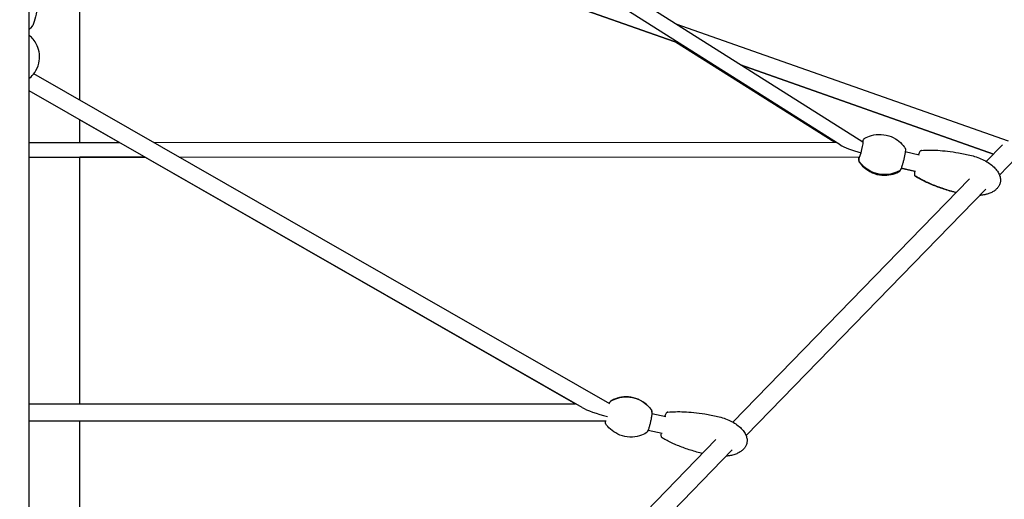
# Model space of a CAD drawing. Units: millimetres. Extents: x -10342 to 41468, y -15675 to 8807.
# Drawn here: x 34155 to 35197, y 2704 to 3212 of the extents above; entities that cross this region are included whole.
import ezdxf

# ---------------------------------------------------------------- set-up
doc = ezdxf.new("R2010")
doc.units = ezdxf.units.MM
doc.layers.add('2D', color=7, linetype='Continuous')
doc.layers.add('BEM-VS_1', color=7, linetype='Continuous')
doc.styles.get("Standard").update_dxf_attribs({"font": 'Handbook_Pro_Black.ttf'})
doc.dimstyles.new('Europa 1-100', dxfattribs={"dimscale": 75, "dimtxt": 3.5, "dimasz": 4, "dimexe": 2, "dimexo": 0, "dimgap": 2, "dimtad": 0, "dimlfac": 0.001, "dimzin": 0, "dimdsep": 46, "dimtxsty": 'Standard', "dimcen": 2, "dimadec": 0, "dimazin": 0, "dimtfac": 1, "dimtofl": 0, "dimtmove": 0, "dimatfit": 3, "dimfxl": 0, "dimtolj": 1, "dimtzin": 0, "dimarcsym": 0})

# ---------------------------------------------------------------- blocks, each defined once
blk = doc.blocks.new('*D63')
at = {"layer": 'BEM-VS_1', "color": 0, "lineweight": -2}
for p, q in [((21908, 3927.2), (21908, 4228.2)), ((22042.4, 3927.2), (21758, 3927.2)), ((21908, 2228.2), (21908, 3627.2)), ((35032.5, 1928.2), (21758, 1928.2))]:
    blk.add_line(p, q, dxfattribs=at)
at = {"layer": 'BEM-VS_1', "color": 0}
for points in [[(21858, 3627.2), (21958, 3627.2), (21908, 3927.2)], [(21858, 2228.2), (21958, 2228.2), (21908, 1928.2)]]:
    blk.add_solid(points, dxfattribs=at)
at = {"layer": 'Defpoints', "color": 0}
for p in [(21908, 3927.2), (22042.4, 3927.2), (35032.5, 1928.2)]:
    blk.add_point(p, dxfattribs=at)
at = {"layer": 'BEM-VS_1', "color": 0, "insert": (21908, 4894.3), "char_height": 262.5, "attachment_point": 5, "rotation": 90}
blk.add_mtext('\\A1;2.00m', dxfattribs=at)
blk = doc.blocks.new('*D64')
at = {"layer": 'BEM-VS_1', "color": 0, "lineweight": -2}
for p, q in [((22088.8, 8028.2), (20958, 8028.2)), ((21108, 7728.2), (21108, 5752.1)), ((21108, 2228.2), (21108, 4416.1)), ((35032.5, 1928.2), (20958, 1928.2))]:
    blk.add_line(p, q, dxfattribs=at)
at = {"layer": 'BEM-VS_1', "color": 0}
for points in [[(21058, 7728.2), (21158, 7728.2), (21108, 8028.2)], [(21058, 2228.2), (21158, 2228.2), (21108, 1928.2)]]:
    blk.add_solid(points, dxfattribs=at)
at = {"layer": 'Defpoints', "color": 0}
for p in [(21108, 8028.2), (22088.8, 8028.2), (35032.5, 1928.2)]:
    blk.add_point(p, dxfattribs=at)
at = {"layer": 'BEM-VS_1', "color": 0, "insert": (21108, 5084.1), "char_height": 262.5, "attachment_point": 5, "rotation": 90}
blk.add_mtext('\\A1;6.10m', dxfattribs=at)

msp = doc.modelspace()

# ---------------------------------------------------------------- linework, layer by layer
at = {"layer": '2D', "extrusion": (0, 1, 0)}
for p, q in [((35047.15, 3082.321), (34170.366, 3636.719)), ((35023.349, 3079.351), (34165.296, 3621.907)), ((34853.466, 3186.77), (34165.296, 3429.516)), ((34218.796, 3126.669), (34218.796, 3410.645)), ((34218.796, 3410.645), (34853.466, 3186.77)), ((34165.296, 2185.551), (34165.296, 3259.852)), ((35201.409, 3083.124), (34849.644, 3207.205)), ((34848.921, 3188.374), (35017.404, 3082.15)), ((35185.468, 3069.659), (34917.917, 3164.036)), ((34917.917, 3164.036), (35185.468, 3069.659)), ((34779.717, 2805.079), (34170.131, 3154.569)), ((34750.267, 2801.215), (34165.296, 3136.593)), ((34218.796, 3081.787), (34218.796, 3105.92)), ((34218.796, 3105.92), (34260.856, 3081.806)), ((35047.415, 3083.224), (35047.899, 3083.108)), ((34165.296, 3081.763), (34260.856, 3081.806)), ((34297.017, 3081.823), (35018.922, 3082.151)), ((35194.772, 3079.237), (35177.818, 3061.783)), ((34165.296, 3066.384), (34287.659, 3066.439)), ((34218.796, 2805.181), (34218.796, 3066.408)), ((34287.869, 3066.319), (34218.796, 3066.35)), ((34287.869, 3066.319), (34743.35, 2805.181)), ((34323.82, 3066.456), (35043.585, 3066.783)), ((35042.932, 3065.975), (34324.087, 3066.302)), ((35043.21, 3065.722), (35043.694, 3065.606)), ((35092.086, 3072.491), (35106.939, 3068.922)), ((35209.534, 3065.73), (35191.734, 3047.406)), ((35101.904, 3051.157), (35087.685, 3054.48)), ((35087.88, 3054.989), (35102.734, 3051.42)), ((35159.904, 3043.342), (34909.671, 2785.743)), ((35177.133, 3032.375), (34923.684, 2771.464)), ((34165.296, 2805.181), (34743.35, 2805.181)), ((34824.003, 2794.993), (34838.661, 2791.738)), ((34165.296, 2787.181), (34775.66, 2787.181)), ((34218.796, 2074.527), (34218.796, 2787.181)), ((34820.101, 2777.421), (34834.758, 2774.166)), ((34891.66, 2767.201), (34204.325, 2059.63)), ((34909.016, 2756.365), (34206.096, 2032.75))]:
    msp.add_line(p, q, dxfattribs=at)
at = {"layer": '2D'}
for centre, major_axis, ratio, start_param, end_param in [((35045.312, 3074.473), (2.103, 8.751), 0.09556452, 5.88019387, 6.71691739), ((35045.312, 3074.473), (-23.864, 6.952), 0.13679762, 0.44348788, 1.61001241), ((35045.312, 3074.473), (2.103, 8.751), 0.09556452, 4.33512822, 5.88019387), ((35045.143, 3073.664), (2.048, 8.764), 0.09722327, 2.49623158, 2.92232929), ((35045.312, 3074.473), (2.103, 8.751), 0.09556452, 2.6666792, 4.30932153), ((34777.143, 2796.181), (29.839, -7.947), 0.14156895, 3.6301664, 4.75007498)]:
    msp.add_ellipse(centre, major_axis=major_axis, ratio=ratio, start_param=start_param, end_param=end_param, dxfattribs=at)
for points, knots in [([(34176.296, 3252.572), (34176.296, 3249.607), (34176.224, 3246.641), (34175.881, 3239.669), (34175.55, 3235.662), (34174.599, 3227.833), (34173.992, 3224.004), (34172.49, 3216.768), (34171.629, 3213.348), (34170.09, 3208.546), (34169.588, 3207.117), (34169.035, 3205.705)], [0, 0, 0, 0, 10.00236204, 10.00236204, 23.5420175, 23.5420175, 36.56773877, 36.56773877, 48.36399211, 48.36399211, 53.40951195, 53.40951195, 53.40951195, 53.40951195]), ([(34165.296, 3201.809), (34165.569, 3201.963), (34165.832, 3202.125), (34166.602, 3202.639), (34167.075, 3203.018), (34168.16, 3204.09), (34168.7, 3204.85), (34169.035, 3205.705)], [-3.46683045, -3.46683045, -3.46683045, -3.46683045, -2.30417698, -2.30417698, 0.05485933, 0.05485933, 3.81537971, 3.81537971, 3.81537971, 3.81537971]), ([(34166.043, 3150.388), (34167.634, 3151.69), (34169.467, 3153.485), (34172.947, 3158.58), (34174.578, 3161.876), (34176.234, 3168.86), (34176.479, 3172.304), (34175.817, 3178.793), (34174.963, 3181.814), (34172.594, 3187.25), (34171.042, 3189.549), (34168.323, 3192.779), (34167.131, 3193.898), (34166.043, 3194.788)], [5.73233472, 5.73233472, 5.73233472, 5.73233472, 5.95267495, 5.95267495, 6.16470077, 6.16470077, 6.33439181, 6.33439181, 6.49868517, 6.49868517, 6.68332925, 6.68332925, 6.83403588, 6.83403588, 6.83403588, 6.83403588]), ([(35047.201, 3083.082), (35047.298, 3083.347), (35047.393, 3083.596), (35047.805, 3084.625), (35048.008, 3085.168), (35048.594, 3085.895), (35048.681, 3085.993), (35048.913, 3086.209), (35049.057, 3086.328), (35049.271, 3086.445)], [7.16402417, 7.16402417, 7.16402417, 7.16402417, 7.275357304, 7.275357304, 7.654923433, 7.654923433, 7.711147168, 7.711147168, 7.767370904, 7.767370904, 7.767370904, 7.767370904]), ([(35049.271, 3086.445), (35051.163, 3087.483), (35053.516, 3088.541), (35059.378, 3090.117), (35062.919, 3090.606), (35070.183, 3090.195), (35073.816, 3089.388), (35080.284, 3086.774), (35083.099, 3085.017), (35087.836, 3081.179), (35089.66, 3079.108), (35091.284, 3076.907), (35091.523, 3076.569), (35091.748, 3076.239)], [1.484185597, 1.484185597, 1.484185597, 1.484185597, 1.518829889, 1.518829889, 1.553474181, 1.553474181, 1.585067248, 1.585067248, 1.6163408, 1.6163408, 1.650985092, 1.650985092, 1.657407057, 1.657407057, 1.657407057, 1.657407057]), ([(35091.748, 3076.239), (35091.876, 3076.051), (35091.949, 3075.888), (35092.09, 3075.516), (35092.127, 3075.336), (35092.238, 3074.65), (35092.224, 3074.218), (35092.142, 3072.81), (35092.005, 3071.726), (35091.631, 3069.442), (35091.421, 3068.322), (35090.94, 3065.994), (35090.67, 3064.79), (35090.094, 3062.397), (35089.788, 3061.209), (35089.168, 3058.955), (35088.854, 3057.891), (35088.24, 3055.971), (35087.942, 3055.122), (35087.342, 3053.624), (35087.139, 3053.081), (35086.553, 3052.354), (35086.466, 3052.255), (35086.234, 3052.04), (35086.09, 3051.921), (35085.877, 3051.804)], [1.65740706, 1.65740706, 1.65740706, 1.65740706, 1.70996367, 1.70996367, 1.79537666, 1.79537666, 2.05916573, 2.05916573, 2.48412838, 2.48412838, 2.81918177, 2.81918177, 3.14618945, 3.14618945, 3.47163504, 3.47163504, 3.79872641, 3.79872641, 4.13376465, 4.13376465, 4.51333078, 4.51333078, 4.56955451, 4.56955451, 4.62577825, 4.62577825, 4.62577825, 4.62577825]), ([(35109.39, 3073.47), (35109.138, 3073.449), (35108.921, 3073.385), (35108.524, 3073.219), (35108.363, 3073.113), (35108.043, 3072.868), (35107.918, 3072.734), (35107.563, 3072.314), (35107.417, 3072.057), (35106.986, 3071.244), (35106.722, 3070.615), (35106.347, 3069.61), (35106.258, 3069.364), (35106.168, 3069.107)], [-72.92339737, -72.92339737, -72.92339737, -72.92339737, -72.40907029, -72.40907029, -71.76575367, -71.76575367, -70.81076805, -70.81076805, -68.53466867, -68.53466867, -64.3582478, -64.3582478, -63.08980904, -63.08980904, -63.08980904, -63.08980904]), ([(35109.39, 3073.47), (35112.076, 3073.704), (35114.775, 3073.807), (35120.436, 3073.834), (35123.402, 3073.739), (35129.846, 3073.352), (35133.323, 3073.027), (35140.709, 3072.139), (35144.618, 3071.549), (35153.034, 3070.05), (35157.538, 3069.106), (35162.008, 3068.031)], [0, 0, 0, 0, 8.11626426, 8.11626426, 17.0441484, 17.0441484, 27.55194768, 27.55194768, 39.44657557, 39.44657557, 53.29311211, 53.29311211, 53.29311211, 53.29311211]), ([(35043.069, 3066.034), (35042.979, 3065.376), (35042.912, 3064.781), (35042.803, 3063.397), (35042.728, 3062.843), (35043.002, 3061.779), (35043.072, 3061.528), (35043.304, 3061.192)], [3.907755693, 3.907755693, 3.907755693, 3.907755693, 4.144331136, 4.144331136, 4.528575262, 4.528575262, 4.624256787, 4.624256787, 4.624256787, 4.624256787]), ([(35043.399, 3062.01), (35043.271, 3062.198), (35043.198, 3062.36), (35043.057, 3062.732), (35043.02, 3062.913), (35042.91, 3063.598), (35042.924, 3064.03), (35042.979, 3064.982), (35043.022, 3065.439), (35043.084, 3065.946)], [4.79899971, 4.79899971, 4.79899971, 4.79899971, 4.851556319, 4.851556319, 4.936969313, 4.936969313, 5.200758382, 5.200758382, 5.402348223, 5.402348223, 5.402348223, 5.402348223]), ([(35106.562, 3070.18), (35106.469, 3069.95), (35106.375, 3069.705), (35106.238, 3069.336), (35106.198, 3069.224), (35106.157, 3069.11)], [-65.79660526, -65.79660526, -65.79660526, -65.79660526, -64.38354452, -64.38354452, -63.79243495, -63.79243495, -63.79243495, -63.79243495]), ([(35162.008, 3068.031), (35164.313, 3067.478), (35166.59, 3066.793), (35171.027, 3065.173), (35173.196, 3064.236), (35177.305, 3062.134), (35179.261, 3060.974), (35182.826, 3058.475), (35184.46, 3057.15), (35187.28, 3054.392), (35188.507, 3052.977), (35190.456, 3050.132), (35191.234, 3048.716), (35192.286, 3045.967), (35192.625, 3044.635), (35192.806, 3042.796), (35192.828, 3042.298), (35192.812, 3041.262), (35192.77, 3040.723), (35192.615, 3039.671), (35192.506, 3039.156), (35192.08, 3037.648), (35191.662, 3036.674), (35190.611, 3034.862), (35189.97, 3034.011), (35188.491, 3032.412), (35187.635, 3031.666), (35185.72, 3030.265), (35184.641, 3029.622), (35182.265, 3028.431), (35180.95, 3027.903), (35178.093, 3026.963), (35176.535, 3026.574), (35173.534, 3026.008), (35172.087, 3025.814), (35170.636, 3025.687)], [0, 0, 0, 0, 7.1254454, 7.1254454, 14.1988126, 14.1988126, 21.00105577, 21.00105577, 27.28142004, 27.28142004, 32.85337862, 32.85337862, 37.6384686, 37.6384686, 41.69024223, 41.69024223, 43.18207324, 43.18207324, 44.79834446, 44.79834446, 46.37175597, 46.37175597, 49.50001833, 49.50001833, 52.65919774, 52.65919774, 56.03624724, 56.03624724, 59.78325493, 59.78325493, 64.0173361, 64.0173361, 68.82089725, 68.82089725, 73.19638624, 73.19638624, 73.19638624, 73.19638624]), ([(35043.304, 3061.192), (35044.529, 3059.415), (35046.157, 3057.413), (35050.688, 3053.373), (35053.633, 3051.347), (35060.308, 3048.454), (35063.917, 3047.545), (35070.87, 3046.979), (35074.173, 3047.286), (35080.13, 3048.589), (35082.689, 3049.622), (35085.129, 3050.86), (35085.494, 3051.056), (35085.844, 3051.251)], [4.624256787, 4.624256787, 4.624256787, 4.624256787, 4.659509665, 4.659509665, 4.694762542, 4.694762542, 4.72690467, 4.72690467, 4.75872116, 4.75872116, 4.793974037, 4.793974037, 4.800521173, 4.800521173, 4.800521173, 4.800521173]), ([(35085.877, 3051.804), (35083.984, 3050.765), (35081.631, 3049.707), (35075.769, 3048.131), (35072.228, 3047.643), (35064.964, 3048.053), (35061.331, 3048.861), (35054.863, 3051.475), (35052.049, 3053.232), (35047.311, 3057.069), (35045.488, 3059.14), (35043.863, 3061.341), (35043.624, 3061.679), (35043.399, 3062.01)], [4.62577825, 4.62577825, 4.62577825, 4.62577825, 4.660422542, 4.660422542, 4.695066834, 4.695066834, 4.726659902, 4.726659902, 4.757933454, 4.757933454, 4.792577746, 4.792577746, 4.79899971, 4.79899971, 4.79899971, 4.79899971]), ([(35085.844, 3051.251), (35086.045, 3051.362), (35086.184, 3051.476), (35086.482, 3051.75), (35086.599, 3051.899), (35087.027, 3052.495), (35087.221, 3052.922), (35087.578, 3053.767), (35087.705, 3054.091), (35087.836, 3054.445)], [4.800521173, 4.800521173, 4.800521173, 4.800521173, 4.854269281, 4.854269281, 4.942586661, 4.942586661, 5.225273564, 5.225273564, 5.377645956, 5.377645956, 5.377645956, 5.377645956]), ([(35101.786, 3050.048), (35101.751, 3049.676), (35101.726, 3049.331), (35101.692, 3048.553), (35101.691, 3048.156), (35101.766, 3047.514), (35101.8, 3047.284), (35101.959, 3046.848), (35102.022, 3046.701), (35102.249, 3046.332), (35102.435, 3046.089), (35102.776, 3045.851), (35102.81, 3045.829), (35102.845, 3045.808)], [-39.15409937, -39.15409937, -39.15409937, -39.15409937, -37.18216705, -37.18216705, -34.29201104, -34.29201104, -32.72528694, -32.72528694, -32.0523785, -32.0523785, -31.24352275, -31.24352275, -31.15856285, -31.15856285, -31.15856285, -31.15856285]), ([(35101.963, 3051.605), (35101.852, 3050.795), (35101.778, 3050.077), (35101.722, 3049.009), (35101.717, 3048.615), (35101.784, 3047.977), (35101.815, 3047.748), (35101.968, 3047.312), (35102.028, 3047.166), (35102.247, 3046.797), (35102.428, 3046.554), (35102.769, 3046.307), (35102.809, 3046.28), (35102.851, 3046.254)], [-40.99565999, -40.99565999, -40.99565999, -40.99565999, -37.18034316, -37.18034316, -34.29709172, -34.29709172, -32.72814022, -32.72814022, -32.05954034, -32.05954034, -31.25937965, -31.25937965, -31.15918873, -31.15918873, -31.15918873, -31.15918873]), ([(35145.685, 3028.705), (35144.671, 3028.973), (35143.66, 3029.248), (35138.263, 3030.755), (35133.91, 3032.11), (35125.469, 3035.053), (35121.373, 3036.631), (35113.708, 3039.96), (35110.119, 3041.681), (35105.358, 3044.305), (35104.091, 3045.04), (35102.845, 3045.808)], [6.84493329, 6.84493329, 6.84493329, 6.84493329, 10.00224178, 10.00224178, 23.72052826, 23.72052826, 36.92358066, 36.92358066, 48.88400875, 48.88400875, 53.29137028, 53.29137028, 53.29137028, 53.29137028]), ([(35145.802, 3028.825), (35144.719, 3029.118), (35143.638, 3029.418), (35138.179, 3030.979), (35133.834, 3032.362), (35125.41, 3035.358), (35121.323, 3036.962), (35113.679, 3040.338), (35110.099, 3042.082), (35105.355, 3044.736), (35104.092, 3045.479), (35102.851, 3046.254)], [6.62364907, 6.62364907, 6.62364907, 6.62364907, 10.00224166, 10.00224166, 23.7207096, 23.7207096, 36.92394213, 36.92394213, 48.88453704, 48.88453704, 53.29125426, 53.29125426, 53.29125426, 53.29125426]), ([(35191.748, 3047.42), (35191.758, 3047.393), (35191.769, 3047.366), (35192.27, 3046.081), (35192.616, 3044.751), (35192.808, 3042.928), (35192.833, 3042.444), (35192.826, 3041.172), (35192.746, 3040.379), (35192.591, 3039.602)], [37.54973472, 37.54973472, 37.54973472, 37.54973472, 37.63731831, 37.63731831, 41.68907329, 41.68907329, 43.1381865, 43.1381865, 45.50510514, 45.50510514, 45.50510514, 45.50510514]), ([(35179.134, 3027.31), (35177.784, 3026.883), (35176.404, 3026.542), (35173.556, 3025.99), (35172.082, 3025.787), (35170.602, 3025.652)], [64.61672091, 64.61672091, 64.61672091, 64.61672091, 68.87150386, 68.87150386, 73.33426437, 73.33426437, 73.33426437, 73.33426437]), ([(34823.463, 2798.73), (34822.225, 2800.495), (34820.582, 2802.482), (34816.012, 2806.482), (34813.044, 2808.483), (34806.34, 2811.306), (34802.728, 2812.176), (34795.782, 2812.669), (34792.487, 2812.328), (34786.54, 2810.96), (34783.987, 2809.894), (34781.546, 2808.617), (34781.169, 2808.41), (34780.81, 2808.203)], [1.457074771, 1.457074771, 1.457074771, 1.457074771, 1.502563393, 1.502563393, 1.548052016, 1.548052016, 1.58937895, 1.58937895, 1.630273044, 1.630273044, 1.675761667, 1.675761667, 1.684517882, 1.684517882, 1.684517882, 1.684517882]), ([(34780.81, 2808.203), (34782.678, 2809.278), (34785.008, 2810.382), (34790.842, 2812.072), (34794.378, 2812.628), (34801.647, 2812.348), (34805.287, 2811.608), (34811.789, 2809.115), (34814.63, 2807.411), (34819.438, 2803.654), (34821.3, 2801.608), (34822.972, 2799.417), (34823.225, 2799.07), (34823.463, 2798.73)], [1.45707477, 1.45707477, 1.45707477, 1.45707477, 1.502563393, 1.502563393, 1.548052016, 1.548052016, 1.58937895, 1.58937895, 1.630273045, 1.630273045, 1.675761667, 1.675761667, 1.684517883, 1.684517883, 1.684517883, 1.684517883]), ([(34780.81, 2808.203), (34780.573, 2808.067), (34780.41, 2807.926), (34780.006, 2807.529), (34779.84, 2807.286), (34779.408, 2806.59), (34779.176, 2806.104), (34778.934, 2805.528)], [1.684517882, 1.684517882, 1.684517882, 1.684517882, 1.760872929, 1.760872929, 1.913476853, 1.913476853, 2.174978958, 2.174978958, 2.174978958, 2.174978958]), ([(34778.934, 2805.528), (34779.065, 2805.839), (34779.195, 2806.126), (34779.656, 2807.047), (34779.729, 2807.582), (34780.81, 2808.203)], [7.249800544, 7.249800544, 7.249800544, 7.249800544, 7.391075888, 7.391075888, 7.740260078, 7.740260078, 7.740260078, 7.740260078]), ([(34823.463, 2798.73), (34823.62, 2798.507), (34823.708, 2798.31), (34823.906, 2797.779), (34823.954, 2797.489), (34824.057, 2796.617), (34824.056, 2796.011), (34823.974, 2794.371), (34823.859, 2793.279), (34823.534, 2790.978), (34823.336, 2789.799), (34822.872, 2787.388), (34822.609, 2786.159), (34822.042, 2783.752), (34821.738, 2782.575), (34821.115, 2780.372), (34820.796, 2779.349), (34820.154, 2777.518), (34819.838, 2776.728), (34819.183, 2775.42), (34819.11, 2774.885), (34818.03, 2774.264)], [1.68451788, 1.68451788, 1.68451788, 1.68451788, 1.76087293, 1.76087293, 1.91347686, 1.91347686, 2.20489181, 2.20489181, 2.58134754, 2.58134754, 2.91610627, 2.91610627, 3.24410517, 3.24410517, 3.57136039, 3.57136039, 3.9023247, 3.9023247, 4.24948323, 4.24948323, 4.59866742, 4.59866742, 4.59866742, 4.59866742]), ([(34824.043, 2796.197), (34824.043, 2796.287), (34824.041, 2796.375), (34824.019, 2797.195), (34824.179, 2797.71), (34823.463, 2798.73)], [7.349746762, 7.349746762, 7.349746762, 7.349746762, 7.391075884, 7.391075884, 7.740260078, 7.740260078, 7.740260078, 7.740260078]), ([(34840.997, 2796.331), (34840.718, 2796.302), (34840.48, 2796.224), (34840.033, 2796.019), (34839.851, 2795.886), (34839.439, 2795.536), (34839.274, 2795.328), (34838.828, 2794.706), (34838.6, 2794.268), (34838.156, 2793.303), (34837.952, 2792.804), (34837.709, 2792.151), (34837.675, 2792.059), (34837.64, 2791.965)], [-28.67243317, -28.67243317, -28.67243317, -28.67243317, -27.96175594, -27.96175594, -27.02865259, -27.02865259, -25.36581784, -25.36581784, -22.12569734, -22.12569734, -19.32658896, -19.32658896, -18.87170955, -18.87170955, -18.87170955, -18.87170955]), ([(34840.997, 2796.331), (34840.718, 2796.302), (34840.48, 2796.224), (34840.033, 2796.018), (34839.85, 2795.886), (34839.438, 2795.536), (34839.273, 2795.327), (34838.828, 2794.705), (34838.599, 2794.267), (34838.154, 2793.299), (34837.951, 2792.8), (34837.708, 2792.15), (34837.674, 2792.058), (34837.64, 2791.965)], [-71.30365299, -71.30365299, -71.30365299, -71.30365299, -70.59281418, -70.59281418, -69.66005724, -69.66005724, -67.99857799, -67.99857799, -64.74976327, -64.74976327, -61.95568842, -61.95568842, -61.50355188, -61.50355188, -61.50355188, -61.50355188]), ([(34840.997, 2796.331), (34843.67, 2796.613), (34846.358, 2796.764), (34851.999, 2796.894), (34854.957, 2796.852), (34861.385, 2796.582), (34864.857, 2796.32), (34872.234, 2795.565), (34876.14, 2795.046), (34884.564, 2793.699), (34889.08, 2792.833), (34893.565, 2791.837)], [0, 0, 0, 0, 8.11075599, 8.11075599, 17.03283059, 17.03283059, 27.53446038, 27.53446038, 39.4229593, 39.4229593, 53.29547027, 53.29547027, 53.29547027, 53.29547027]), ([(34893.565, 2791.837), (34895.874, 2791.324), (34898.158, 2790.681), (34902.612, 2789.14), (34904.791, 2788.241), (34908.927, 2786.212), (34910.898, 2785.088), (34914.496, 2782.653), (34916.148, 2781.357), (34919.009, 2778.65), (34920.257, 2777.257), (34922.249, 2774.448), (34923.049, 2773.045), (34924.146, 2770.316), (34924.505, 2768.99), (34924.718, 2767.149), (34924.748, 2766.644), (34924.748, 2765.602), (34924.714, 2765.062), (34924.576, 2764.008), (34924.475, 2763.491), (34924.073, 2761.976), (34923.671, 2760.996), (34922.649, 2759.165), (34922.021, 2758.303), (34920.568, 2756.68), (34919.725, 2755.92), (34917.834, 2754.486), (34916.766, 2753.824), (34914.411, 2752.593), (34913.106, 2752.042), (34910.266, 2751.054), (34908.716, 2750.639), (34905.602, 2749.996), (34904.032, 2749.766), (34902.458, 2749.613)], [0, 0, 0, 0, 7.12024668, 7.12024668, 14.18847641, 14.18847641, 20.98598632, 20.98598632, 27.26241145, 27.26241145, 32.83153662, 32.83153662, 37.6150523, 37.6150523, 41.66644685, 41.66644685, 43.17794134, 43.17794134, 44.79431895, 44.79431895, 46.36788099, 46.36788099, 49.49712536, 49.49712536, 52.65818146, 52.65818146, 56.037946, 56.037946, 59.7881168, 59.7881168, 64.0254683, 64.0254683, 68.83203722, 68.83203722, 73.59185927, 73.59185927, 73.59185927, 73.59185927]), ([(34775.376, 2783.737), (34775.22, 2783.96), (34775.131, 2784.157), (34774.933, 2784.688), (34774.886, 2784.978), (34774.782, 2785.85), (34774.783, 2786.456), (34774.819, 2787.175), (34774.819, 2787.178), (34774.82, 2787.181)], [4.826110537, 4.826110537, 4.826110537, 4.826110537, 4.902465584, 4.902465584, 5.055069511, 5.055069511, 5.346484465, 5.346484465, 5.347750332, 5.347750332, 5.347750332, 5.347750332]), ([(34818.03, 2774.264), (34816.161, 2773.189), (34813.831, 2772.085), (34807.997, 2770.395), (34804.462, 2769.839), (34797.193, 2770.118), (34793.552, 2770.859), (34787.051, 2773.352), (34784.21, 2775.056), (34779.401, 2778.813), (34777.539, 2780.859), (34775.868, 2783.05), (34775.614, 2783.397), (34775.376, 2783.737)], [4.598667424, 4.598667424, 4.598667424, 4.598667424, 4.644156047, 4.644156047, 4.689644669, 4.689644669, 4.730971604, 4.730971604, 4.771865698, 4.771865698, 4.817354321, 4.817354321, 4.826110537, 4.826110537, 4.826110537, 4.826110537]), ([(34833.738, 2774.393), (34833.731, 2774.319), (34833.725, 2774.247), (34833.634, 2773.148), (34833.606, 2772.291), (34833.695, 2771.172), (34833.738, 2770.834), (34833.922, 2770.247), (34834.004, 2770.035), (34834.305, 2769.547), (34834.538, 2769.252), (34834.931, 2769.016)], [3.03564265, 3.03564265, 3.03564265, 3.03564265, 3.37190257, 3.37190257, 8.18397894, 8.18397894, 10.51824486, 10.51824486, 11.68537781, 11.68537781, 12.85251077, 12.85251077, 12.85251077, 12.85251077]), ([(34833.738, 2774.393), (34833.731, 2774.316), (34833.725, 2774.241), (34833.634, 2773.139), (34833.606, 2772.291), (34833.694, 2771.177), (34833.738, 2770.837), (34833.921, 2770.251), (34834.001, 2770.04), (34834.303, 2769.55), (34834.536, 2769.253), (34834.931, 2769.016)], [-39.60605793, -39.60605793, -39.60605793, -39.60605793, -39.25812595, -39.25812595, -34.48854054, -34.48854054, -32.14719209, -32.14719209, -30.97651786, -30.97651786, -29.80584364, -29.80584364, -29.80584364, -29.80584364]), ([(34877.398, 2752.52), (34876.533, 2752.74), (34875.669, 2752.966), (34870.419, 2754.37), (34866.063, 2755.675), (34857.616, 2758.519), (34853.514, 2760.049), (34845.836, 2763.288), (34842.239, 2764.967), (34837.461, 2767.538), (34836.186, 2768.26), (34834.931, 2769.016)], [7.30596232, 7.30596232, 7.30596232, 7.30596232, 10.00224407, 10.00224407, 23.71701326, 23.71701326, 36.91657383, 36.91657383, 48.87376826, 48.87376826, 53.29362067, 53.29362067, 53.29362067, 53.29362067])]:
    msp.add_open_spline(points, degree=3, knots=knots, dxfattribs=at)
for points in [[(34166.043, 3194.788), (34165.806, 3194.982), (34165.556, 3195.165), (34165.296, 3195.339)], [(34165.296, 3149.837), (34165.556, 3150.011), (34165.806, 3150.195), (34166.043, 3150.388)], [(34774.82, 2787.181), (34774.804, 2786.865), (34774.796, 2786.568), (34774.796, 2786.288)]]:
    msp.add_open_spline(points, degree=3, dxfattribs=at)

# ---------------------------------------------------------------- dimensions: what is measured, and where the dimension line sits
at = {"layer": 'BEM-VS_1'}
for base, p2, picture, middle in [((21107.961, 8028.235), (22088.841, 8028.235), '*D64', (21107.961, 5084.108)), ((21907.961, 3927.235), (22042.396, 3927.235), '*D63', (21907.961, 4894.315))]:
    dim = msp.add_linear_dim(base=base, p1=(35032.533, 1928.235), p2=p2, angle=90, dimstyle='Europa 1-100', override={"dimpost": 'm'}, dxfattribs=at)
    dim.commit()
    dim.dimension.update_dxf_attribs({"geometry": picture, "text_midpoint": middle, "dimtype": 160})

doc.saveas('drawing.dxf')
